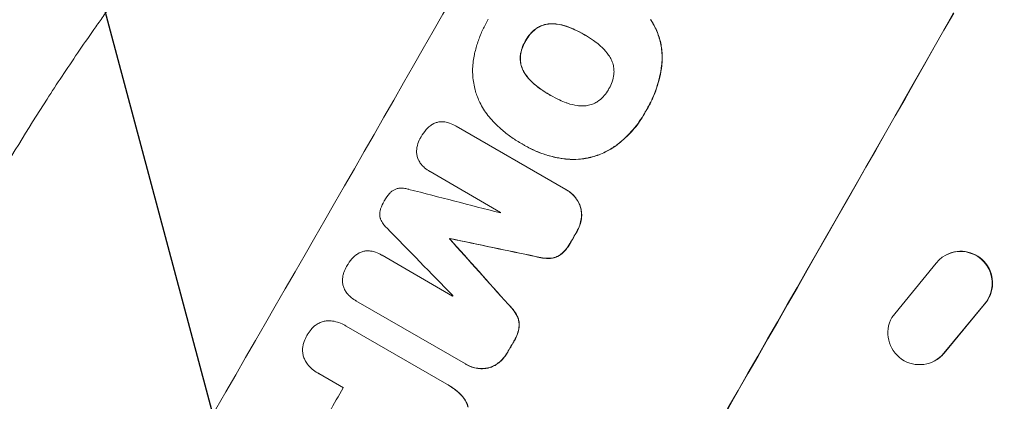
# Model space of a CAD drawing. Units: millimetres. Extents: x -5258 to 6782, y -3570 to 3675.
# Drawn here: x -3247 to -3014, y 122 to 212 of the extents above; entities that cross this region are included whole.
import ezdxf

# ---------------------------------------------------------------- set-up
doc = ezdxf.new("R2010")
doc.units = ezdxf.units.MM
doc.header["$LTSCALE"] = 20
doc.linetypes.add('HIDDEN', pattern=[9.525, 6.35, -3.175])
doc.layers.add('2d', color=230, linetype='Continuous')
doc.layers.add('AS-Free_Space_Hatch', color=31, linetype='HIDDEN')

msp = doc.modelspace()

# ---------------------------------------------------------------- hatches: boundary and pattern name
at = {"layer": 'AS-Free_Space_Hatch'}
h = msp.add_hatch(dxfattribs=at)
h.set_pattern_fill('ANSI31', color=256, scale=100, angle=-120)
h.set_pattern_definition([(285, (-1016.26, -678.22), (306.681, 82.175), [])])
h.paths.add_polyline_path([(-1729.19, -1863.04, 0.414214), (-363.16, -1497.02, 0.414214), (-729.19, -130.99), (-2775.61, 1050.51, 0.432225), (-4119.98, 671.98, 0.432225), (-3775.61, -681.54)])

# ---------------------------------------------------------------- linework, layer by layer
at = {"layer": '2d', "lineweight": 0}
for p, q in [((-3113.8, 208.4), (-3113.84, 208.42)), ((-3121.95, 194.14), (-3121.99, 194.16)), ((-3144.24, 186.83), (-3144.28, 186.86)), ((-3144.2, 186.8), (-3118.26, 171.83)), ((-3128.87, 182.76), (-3128.92, 182.78)), ((-3127.99, 182.24), (-3128.03, 182.26)), ((-3150.39, 176.06), (-3150.44, 176.09)), ((-3133.66, 166.4), (-3150.36, 176.05)), ((-3118.01, 171.69), (-3118.06, 171.72)), ((-3145.69, 160.12), (-3145.73, 160.15)), ((-3145.63, 160.21), (-3145.68, 160.24)), ((-3161.77, 156.29), (-3161.82, 156.32)), ((-3161.73, 156.27), (-3145.03, 146.62)), ((-3028.16, 156.39), (-3028.24, 156.35)), ((-3041.1, 141.57), (-3030.6, 154.43)), ((-3168.07, 145.62), (-3168.11, 145.65)), ((-3141.98, 130.56), (-3167.91, 145.53)), ((-3019.23, 144.66), (-3028.79, 133.11)), ((-3019.15, 144.7), (-3028.7, 133.15)), ((-3170.46, 139.67), (-3170.5, 139.7)), ((-3170.22, 139.53), (-3146.4, 125.78)), ((-3031.03, 131.27), (-3031.12, 131.23)), ((-3176.94, 128.43), (-3176.98, 128.45)), ((-3170.89, 124.94), (-3176.7, 128.3)), ((-3141.74, 130.42), (-3141.78, 130.45)), ((-3146.07, 125.59), (-3146.12, 125.62))]:
    msp.add_line(p, q, dxfattribs=at)
for centre, major_axis, ratio, start_param, end_param in [((-3241.48, 164.88), (549.5, 951.76), 0.052336, -1.707396, -1.434197), ((-3150.67, 112.46), (549.5, 951.76), 0.052336, -1.707396, -1.434197), ((-3382.16, 246.1), (-3960.46, 1018.83), 0.003773, 1.629063, 1.634537), ((-3210.98, 147.27), (549, 950.9), 0.052336, -1.520592, -1.520479), ((-3110.18, 89.08), (2852.78, -2914.8), 0.003793, 1.586864, 1.592351), ((-3195.5, 138.33), (549.5, 951.76), 0.052336, -1.518552, -1.515986), ((-3217.35, 150.95), (549.5, 951.76), 0.052336, -1.530957, -1.530861), ((-3101.76, 84.21), (2353.08, -2627.41), 0.005081, 1.589262, 1.59514), ((-3333.28, 217.88), (-3453.59, 725.07), 0.005076, 1.626221, 1.632096), ((-3210.98, 147.27), (549, 950.9), 0.052336, -1.54127, -1.541158), ((-3195.5, 138.33), (549.5, 951.76), 0.052336, -1.545816, -1.543263), ((-3221.01, 153.07), (549, 950.9), 0.052336, -1.576213, -1.570154)]:
    msp.add_ellipse(centre, major_axis=major_axis, ratio=ratio, start_param=start_param, end_param=end_param, dxfattribs=at)
at = {"layer": '2d', "lineweight": 0, "extrusion": (0, 0, -1)}
for centre, major_axis, ratio, start_param, end_param in [((-3150.67, 112.46), (-550, -952.63), 0.052336, -1.707271, -1.434322), ((-3195.5, 138.33), (-549, -950.9), 0.052336, -1.625657, -1.623089), ((-3217.35, 150.95), (-549, -950.9), 0.052336, -1.610768, -1.610672), ((-3101.76, 84.21), (2350.94, -2625.02), 0.005081, -1.595176, -1.589293), ((-3333.28, 217.88), (-3450.45, 724.41), 0.005076, -1.632138, -1.626257), ((-3024.81, 149.67), (-3.43, 6.67), 0.995602, -0.409315, 2.777532), ((-3024.72, 149.72), (-3.43, 6.67), 0.995602, 0, 2.777532), ((-3034.55, 137.91), (3.44, -6.68), 0.995602, -0.402714, 2.553699), ((-3195.5, 138.33), (-549, -950.9), 0.052336, -1.598354, -1.5958), ((-3034.47, 137.95), (3.44, -6.68), 0.995602, -0.402714, 0)]:
    msp.add_ellipse(centre, major_axis=major_axis, ratio=ratio, start_param=start_param, end_param=end_param, dxfattribs=at)
at = {"layer": '2d', "lineweight": 0}
for points, knots in [([(-3253.91, 172.06), (-3249.95, 178.93), (-3245.66, 185.98), (-3238.69, 196.78), (-3236.28, 200.41), (-3232.51, 205.92), (-3231.24, 207.77), (-3229.28, 210.54), (-3228.3, 211.93), (-3227.13, 213.56), (-3226.55, 214.38), (-3226.25, 214.79), (-3226.11, 214.99), (-3226.03, 215.09), (-3226, 215.14), (-3225.98, 215.16), (-3225.97, 215.18), (-3225.96, 215.19), (-3223.66, 218.37), (-3221.25, 221.62), (-3217.44, 226.62), (-3216.15, 228.3), (-3214.15, 230.86), (-3213.14, 232.14), (-3211.94, 233.65), (-3211.34, 234.41), (-3211.03, 234.78), (-3210.88, 234.97), (-3210.8, 235.07), (-3210.77, 235.12), (-3210.75, 235.14), (-3210.74, 235.15), (-3210.73, 235.16), (-3208.45, 237.99), (-3206, 240.99), (-3202.01, 245.72), (-3200.63, 247.34), (-3198.49, 249.82), (-3197.4, 251.07), (-3196.1, 252.56), (-3195.43, 253.31), (-3195.1, 253.68), (-3194.93, 253.87), (-3194.85, 253.97), (-3194.81, 254.01), (-3194.79, 254.04), (-3194.78, 254.05), (-3194.77, 254.05), (-3194.77, 254.06), (-3194.77, 254.06), (-3193.66, 255.3), (-3191.75, 257.45), (-3187.62, 261.95), (-3186.02, 263.66), (-3183.3, 266.54), (-3182.34, 267.55), (-3180.81, 269.14), (-3180.03, 269.95), (-3179.07, 270.93), (-3178.58, 271.43), (-3178.34, 271.68), (-3178.22, 271.81), (-3178.15, 271.87), (-3178.12, 271.9), (-3178.11, 271.92), (-3178.1, 271.93), (-3178.1, 271.93), (-3174.6, 275.5), (-3171.4, 278.67), (-3167.04, 282.88), (-3165.67, 284.19), (-3163.73, 286.02), (-3163.1, 286.61), (-3162.19, 287.46), (-3161.74, 287.88), (-3161.24, 288.35), (-3160.98, 288.59), (-3160.86, 288.7), (-3160.8, 288.76), (-3160.77, 288.79), (-3160.75, 288.8), (-3160.74, 288.81), (-3160.74, 288.81), (-3160.74, 288.81), (-3157.47, 291.84), (-3154.32, 294.68), (-3149.8, 298.66), (-3148.32, 299.95), (-3146.15, 301.81), (-3145.08, 302.72), (-3143.86, 303.76), (-3143.25, 304.28), (-3142.95, 304.53), (-3142.8, 304.66), (-3142.72, 304.72), (-3142.69, 304.75), (-3142.67, 304.77), (-3142.66, 304.78), (-3142.65, 304.78), (-3136.07, 310.31), (-3129.7, 315.38), (-3123.57, 320.04)], [0.5002861, 0.5002861, 0.5002861, 0.5002861, 0.5627504, 0.5627504, 0.5939825, 0.5939825, 0.6095985, 0.6095985, 0.6174066, 0.6213106, 0.6232626, 0.6242386, 0.6247266, 0.6249706, 0.6250926, 0.6251536, 0.6251536, 0.6252146, 0.6252146, 0.6564467, 0.6564467, 0.6720628, 0.6720628, 0.6798708, 0.6837748, 0.6857268, 0.6867028, 0.6871908, 0.6874348, 0.6875568, 0.6876178, 0.6876178, 0.6876788, 0.6876788, 0.7189109, 0.7189109, 0.734527, 0.734527, 0.742335, 0.746239, 0.7481911, 0.7491671, 0.7496551, 0.7498991, 0.7500211, 0.7500821, 0.7501126, 0.7501278, 0.7501278, 0.7501431, 0.7501431, 0.7813752, 0.7813752, 0.7969912, 0.7969912, 0.8047993, 0.8047993, 0.8087033, 0.8106553, 0.8116313, 0.8121193, 0.8123633, 0.8124853, 0.8125463, 0.8125768, 0.8125768, 0.8126073, 0.8126073, 0.8438394, 0.8438394, 0.8594555, 0.8594555, 0.8672635, 0.8672635, 0.8711675, 0.8731195, 0.8740955, 0.8745835, 0.8748275, 0.8749495, 0.8750105, 0.875041, 0.875041, 0.8750715, 0.8750715, 0.9063036, 0.9063036, 0.9219197, 0.9219197, 0.9297277, 0.9336318, 0.9355838, 0.9365598, 0.9370478, 0.9372918, 0.9374138, 0.9374748, 0.9374748, 0.9375358, 0.9375358, 1, 1, 1, 1]), ([(-3139.88, 203.71), (-3139.86, 203.8), (-3139.84, 203.89), (-3139.61, 204.91), (-3139.35, 205.82), (-3138.74, 207.6), (-3138.4, 208.47), (-3137.64, 210.15), (-3137.23, 210.96), (-3136.72, 211.85), (-3136.66, 211.95), (-3136.6, 212.06)], [120.942186, 120.942186, 120.942186, 120.942186, 121.199775, 121.199775, 123.896785, 123.896785, 126.593796, 126.593796, 129.290806, 129.290806, 129.660091, 129.660091, 129.660091, 129.660091]), ([(-3125.34, 209.83), (-3125.38, 209.8), (-3125.41, 209.78), (-3125.9, 209.4), (-3126.32, 209), (-3127.07, 208.13), (-3127.4, 207.66), (-3127.71, 207.12), (-3127.75, 207.05), (-3127.79, 206.97)], [9.763992, 9.763992, 9.763992, 9.763992, 9.879648, 9.879648, 11.528647, 11.528647, 13.177646, 13.177646, 13.419557, 13.419557, 13.419557, 13.419557]), ([(-3127.74, 206.95), (-3127.71, 207.02), (-3127.67, 207.09), (-3127.36, 207.64), (-3127.03, 208.1), (-3126.28, 208.97), (-3125.86, 209.37), (-3125.36, 209.75), (-3125.33, 209.78), (-3125.3, 209.8)], [39.283201, 39.283201, 39.283201, 39.283201, 39.52511, 39.52511, 41.1741, 41.1741, 42.82309, 42.82309, 42.938744, 42.938744, 42.938744, 42.938744]), ([(-3121.54, 211.02), (-3121.73, 211.02), (-3121.91, 211.02), (-3122.51, 210.98), (-3122.92, 210.9), (-3123.69, 210.7), (-3124.07, 210.55), (-3124.76, 210.21), (-3125.06, 210.03), (-3125.34, 209.83)], [3.072631, 3.072631, 3.072631, 3.072631, 3.598042, 3.598042, 4.797389, 4.797389, 6.001868, 6.001868, 6.996314, 6.996314, 6.996314, 6.996314]), ([(-3125.3, 209.8), (-3125.02, 210.01), (-3124.71, 210.19), (-3124.03, 210.53), (-3123.64, 210.67), (-3122.87, 210.88), (-3122.46, 210.95), (-3121.87, 210.99), (-3121.68, 211), (-3121.5, 210.99)], [31.460657, 31.460657, 31.460657, 31.460657, 32.455093, 32.455093, 33.659563, 33.659563, 34.85891, 34.85891, 35.384325, 35.384325, 35.384325, 35.384325]), ([(-3117.68, 210.26), (-3117.82, 210.31), (-3117.96, 210.36), (-3118.81, 210.65), (-3119.56, 210.83), (-3120.72, 210.98), (-3121.13, 211.01), (-3121.54, 211.02)], [1.734478, 1.734478, 1.734478, 1.734478, 2.159966, 2.159966, 4.319933, 4.319933, 5.488343, 5.488343, 5.488343, 5.488343]), ([(-3121.5, 210.99), (-3121.09, 210.98), (-3120.67, 210.95), (-3119.51, 210.8), (-3118.76, 210.63), (-3117.91, 210.33), (-3117.77, 210.28), (-3117.64, 210.23)], [63.756597, 63.756597, 63.756597, 63.756597, 64.925002, 64.925002, 67.084969, 67.084969, 67.510458, 67.510458, 67.510458, 67.510458]), ([(-3113.84, 208.42), (-3113.9, 208.45), (-3113.95, 208.48), (-3114, 208.51), (-3114.68, 208.91), (-3115.4, 209.28), (-3116.64, 209.84), (-3117.15, 210.06), (-3117.68, 210.26)], [-0.181199, -0.181199, -0.181199, -0.181199, 0, 0, 0, 2.366234, 2.366234, 3.988186, 3.988186, 3.988186, 3.988186]), ([(-3117.64, 210.23), (-3117.11, 210.03), (-3116.59, 209.82), (-3115.36, 209.25), (-3114.65, 208.89), (-3113.98, 208.5)], [-3.988185, -3.988185, -3.988185, -3.988185, -2.36623, -2.36623, -0.026312, -0.026312, -0.026312, -0.026312]), ([(-3098.2, 212), (-3097.79, 211.39), (-3097.43, 210.76), (-3096.65, 209.17), (-3096.28, 208.19), (-3095.75, 206.24), (-3095.57, 205.2), (-3095.44, 203.39), (-3095.44, 202.63), (-3095.49, 201.87)], [7.002645, 7.002645, 7.002645, 7.002645, 9.063853, 9.063853, 12.085137, 12.085137, 15.121205, 15.121205, 17.283249, 17.283249, 17.283249, 17.283249]), ([(-3095.45, 201.84), (-3095.4, 202.6), (-3095.4, 203.36), (-3095.53, 205.16), (-3095.7, 206.2), (-3096.23, 208.15), (-3096.6, 209.13), (-3097.38, 210.73), (-3097.75, 211.36), (-3098.15, 211.97)], [79.60627, 79.60627, 79.60627, 79.60627, 81.757746, 81.757746, 84.790101, 84.790101, 87.815074, 87.815074, 89.886822, 89.886822, 89.886822, 89.886822]), ([(-3110.37, 206.03), (-3110.81, 206.4), (-3111.26, 206.75), (-3112.33, 207.51), (-3112.96, 207.91), (-3113.59, 208.28), (-3113.67, 208.33), (-3113.76, 208.37), (-3113.84, 208.42)], [-3.839663, -3.839663, -3.839663, -3.839663, -2.187947, -2.187947, 0, 0, 0, 0.296734, 0.296734, 0.296734, 0.296734]), ([(-3127.79, 206.97), (-3127.84, 206.9), (-3127.88, 206.82), (-3128.2, 206.27), (-3128.43, 205.76), (-3128.79, 204.68), (-3128.93, 204.11), (-3129.01, 203.49), (-3129.01, 203.45), (-3129.02, 203.4)], [12.80692, 12.80692, 12.80692, 12.80692, 13.073196, 13.073196, 14.708538, 14.708538, 16.34388, 16.34388, 16.474123, 16.474123, 16.474123, 16.474123]), ([(-3128.97, 203.38), (-3128.97, 203.42), (-3128.96, 203.47), (-3128.88, 204.09), (-3128.75, 204.65), (-3128.38, 205.73), (-3128.15, 206.25), (-3127.84, 206.8), (-3127.79, 206.87), (-3127.74, 206.95)], [35.811018, 35.811018, 35.811018, 35.811018, 35.941258, 35.941258, 37.576592, 37.576592, 39.211926, 39.211926, 39.4782, 39.4782, 39.4782, 39.4782]), ([(-3107.77, 203.07), (-3107.98, 203.42), (-3108.22, 203.76), (-3108.93, 204.69), (-3109.45, 205.25), (-3110.13, 205.84), (-3110.25, 205.94), (-3110.37, 206.03)], [63.159427, 63.159427, 63.159427, 63.159427, 64.332686, 64.332686, 66.475202, 66.475202, 66.909313, 66.909313, 66.909313, 66.909313]), ([(-3139.61, 195.01), (-3139.64, 195.1), (-3139.66, 195.19), (-3139.97, 196.36), (-3140.17, 197.49), (-3140.33, 199.81), (-3140.3, 200.99), (-3140.08, 202.68), (-3139.99, 203.2), (-3139.88, 203.71)], [66.180962, 66.180962, 66.180962, 66.180962, 66.460587, 66.460587, 69.789321, 69.789321, 73.118055, 73.118055, 74.606674, 74.606674, 74.606674, 74.606674]), ([(-3129.02, 203.4), (-3129.05, 203.06), (-3129.05, 202.72), (-3129, 201.96), (-3128.92, 201.55), (-3128.71, 200.78), (-3128.57, 200.39), (-3128.3, 199.84), (-3128.21, 199.68), (-3128.12, 199.52)], [12.294465, 12.294465, 12.294465, 12.294465, 13.261887, 13.261887, 14.468969, 14.468969, 15.67154, 15.67154, 16.204297, 16.204297, 16.204297, 16.204297]), ([(-3128.07, 199.49), (-3128.17, 199.65), (-3128.26, 199.82), (-3128.52, 200.36), (-3128.67, 200.75), (-3128.88, 201.52), (-3128.95, 201.94), (-3129, 202.69), (-3129, 203.04), (-3128.97, 203.38)], [22.35415, 22.35415, 22.35415, 22.35415, 22.88691, 22.88691, 24.089482, 24.089482, 25.296556, 25.296556, 26.26397, 26.26397, 26.26397, 26.26397]), ([(-3106.86, 199.15), (-3106.83, 199.49), (-3106.83, 199.84), (-3106.88, 200.6), (-3106.95, 201.01), (-3107.16, 201.79), (-3107.31, 202.19), (-3107.58, 202.74), (-3107.67, 202.9), (-3107.77, 203.07)], [31.889694, 31.889694, 31.889694, 31.889694, 32.853902, 32.853902, 34.072058, 34.072058, 35.287542, 35.287542, 35.825201, 35.825201, 35.825201, 35.825201]), ([(-3095.49, 201.87), (-3095.52, 201.61), (-3095.55, 201.36), (-3095.7, 200.2), (-3095.86, 199.3), (-3096.27, 197.53), (-3096.51, 196.65), (-3097.09, 194.95), (-3097.42, 194.12), (-3098.14, 192.5), (-3098.54, 191.73), (-3099.06, 190.82), (-3099.15, 190.66), (-3099.25, 190.5)], [30.175456, 30.175456, 30.175456, 30.175456, 30.902395, 30.902395, 33.485842, 33.485842, 36.069289, 36.069289, 38.652736, 38.652736, 41.236182, 41.236182, 41.798233, 41.798233, 41.798233, 41.798233]), ([(-3099.2, 190.47), (-3099.11, 190.63), (-3099.01, 190.79), (-3098.49, 191.7), (-3098.1, 192.48), (-3097.37, 194.09), (-3097.04, 194.92), (-3096.47, 196.63), (-3096.22, 197.5), (-3095.81, 199.27), (-3095.65, 200.17), (-3095.5, 201.33), (-3095.47, 201.59), (-3095.45, 201.84)], [123.070499, 123.070499, 123.070499, 123.070499, 123.632546, 123.632546, 126.21597, 126.21597, 128.799395, 128.799395, 131.382819, 131.382819, 133.966244, 133.966244, 134.693196, 134.693196, 134.693196, 134.693196]), ([(-3128.12, 199.52), (-3127.91, 199.19), (-3127.69, 198.86), (-3126.98, 197.94), (-3126.44, 197.37), (-3125.74, 196.76), (-3125.63, 196.66), (-3125.51, 196.56)], [29.757778, 29.757778, 29.757778, 29.757778, 30.860142, 30.860142, 33.061165, 33.061165, 33.50548, 33.50548, 33.50548, 33.50548]), ([(-3125.46, 196.54), (-3125.58, 196.63), (-3125.7, 196.73), (-3126.39, 197.34), (-3126.93, 197.91), (-3127.64, 198.84), (-3127.86, 199.16), (-3128.07, 199.49)], [37.018767, 37.018767, 37.018767, 37.018767, 37.463079, 37.463079, 39.664099, 39.664099, 40.766465, 40.766465, 40.766465, 40.766465]), ([(-3108.07, 195.59), (-3108.04, 195.64), (-3108.01, 195.69), (-3107.7, 196.23), (-3107.46, 196.76), (-3107.08, 197.87), (-3106.95, 198.46), (-3106.87, 199.08), (-3106.86, 199.12), (-3106.86, 199.15)], [40.180379, 40.180379, 40.180379, 40.180379, 40.362975, 40.362975, 42.048685, 42.048685, 43.734394, 43.734394, 43.835255, 43.835255, 43.835255, 43.835255]), ([(-3125.51, 196.56), (-3125.08, 196.21), (-3124.64, 195.88), (-3123.54, 195.1), (-3122.86, 194.66), (-3122.12, 194.23), (-3122.06, 194.2), (-3121.99, 194.16)], [72.153028, 72.153028, 72.153028, 72.153028, 73.739428, 73.739428, 76.111017, 76.111017, 76.322995, 76.322995, 76.322995, 76.322995]), ([(-3122.15, 194.25), (-3122.83, 194.64), (-3123.49, 195.07), (-3124.59, 195.85), (-3125.03, 196.19), (-3125.46, 196.54)], [37.830264, 37.830264, 37.830264, 37.830264, 40.161121, 40.161121, 41.760967, 41.760967, 41.760967, 41.760967]), ([(-3135.46, 187.92), (-3135.89, 188.37), (-3136.3, 188.85), (-3137.41, 190.3), (-3138.05, 191.33), (-3138.99, 193.25), (-3139.34, 194.13), (-3139.61, 195.01)], [59.420078, 59.420078, 59.420078, 59.420078, 61.200406, 61.200406, 64.594608, 64.594608, 67.325013, 67.325013, 67.325013, 67.325013]), ([(-3121.99, 194.16), (-3121.93, 194.13), (-3121.87, 194.09), (-3121.15, 193.67), (-3120.46, 193.31), (-3119.23, 192.76), (-3118.72, 192.54), (-3118.19, 192.34)], [73.51778, 73.51778, 73.51778, 73.51778, 73.72851, 73.72851, 76.028299, 76.028299, 77.653715, 77.653715, 77.653715, 77.653715]), ([(-3110.52, 192.75), (-3110.48, 192.78), (-3110.44, 192.81), (-3109.95, 193.19), (-3109.52, 193.6), (-3108.77, 194.47), (-3108.44, 194.94), (-3108.13, 195.47), (-3108.1, 195.53), (-3108.07, 195.59)], [36.334613, 36.334613, 36.334613, 36.334613, 36.463135, 36.463135, 38.122217, 38.122217, 39.781298, 39.781298, 39.97716, 39.97716, 39.97716, 39.97716]), ([(-3118.19, 192.34), (-3118.06, 192.3), (-3117.94, 192.25), (-3117.07, 191.96), (-3116.31, 191.78), (-3115.13, 191.62), (-3114.73, 191.59), (-3114.33, 191.58)], [37.467283, 37.467283, 37.467283, 37.467283, 37.854095, 37.854095, 40.076184, 40.076184, 41.212708, 41.212708, 41.212708, 41.212708]), ([(-3114.33, 191.58), (-3114.14, 191.58), (-3113.95, 191.58), (-3113.34, 191.62), (-3112.93, 191.7), (-3112.15, 191.91), (-3111.75, 192.05), (-3111.08, 192.39), (-3110.79, 192.56), (-3110.52, 192.75)], [22.562103, 22.562103, 22.562103, 22.562103, 23.106632, 23.106632, 24.321627, 24.321627, 25.539079, 25.539079, 26.488609, 26.488609, 26.488609, 26.488609]), ([(-3099.25, 190.5), (-3099.37, 190.28), (-3099.48, 190.06), (-3099.99, 189.18), (-3100.41, 188.51), (-3101.34, 187.21), (-3101.83, 186.57), (-3102.9, 185.34), (-3103.46, 184.74), (-3104.66, 183.61), (-3105.28, 183.07), (-3106.12, 182.43), (-3106.3, 182.29), (-3106.48, 182.16)], [36.668029, 36.668029, 36.668029, 36.668029, 37.402797, 37.402797, 39.74078, 39.74078, 42.078764, 42.078764, 44.416747, 44.416747, 46.754731, 46.754731, 47.401691, 47.401691, 47.401691, 47.401691]), ([(-3106.44, 182.13), (-3106.07, 182.4), (-3105.71, 182.68), (-3104.26, 183.87), (-3103.25, 184.85), (-3101.48, 186.89), (-3100.64, 188.03), (-3099.66, 189.65), (-3099.43, 190.06), (-3099.2, 190.47)], [92.254234, 92.254234, 92.254234, 92.254234, 93.545319, 93.545319, 97.615845, 97.615845, 101.693126, 101.693126, 103.023564, 103.023564, 103.023564, 103.023564]), ([(-3151.25, 186.03), (-3150.99, 186.32), (-3150.7, 186.59), (-3150.16, 187.01), (-3149.91, 187.18), (-3149.65, 187.32)], [28.672297, 28.672297, 28.672297, 28.672297, 29.783074, 29.783074, 30.624458, 30.624458, 30.624458, 30.624458]), ([(-3149.65, 187.32), (-3149.6, 187.35), (-3149.55, 187.38), (-3149.24, 187.53), (-3148.97, 187.63), (-3148.44, 187.77), (-3148.16, 187.82), (-3147.86, 187.84), (-3147.84, 187.84), (-3147.83, 187.84)], [22.062941, 22.062941, 22.062941, 22.062941, 22.235876, 22.235876, 23.060172, 23.060172, 23.882899, 23.882899, 23.927616, 23.927616, 23.927616, 23.927616]), ([(-3147.83, 187.84), (-3147.52, 187.86), (-3147.21, 187.85), (-3146.66, 187.77), (-3146.41, 187.72), (-3146.18, 187.66)], [28.207228, 28.207228, 28.207228, 28.207228, 29.084429, 29.084429, 29.786574, 29.786574, 29.786574, 29.786574]), ([(-3146.18, 187.66), (-3146.04, 187.62), (-3145.9, 187.57), (-3145.24, 187.35), (-3144.74, 187.12), (-3144.28, 186.86), (-3144.25, 186.84), (-3144.22, 186.82), (-3144.2, 186.8)], [-1.999776, -1.999776, -1.999776, -1.999776, -1.581521, -1.581521, 0, 0, 0, 0.102992, 0.102992, 0.102992, 0.102992]), ([(-3128.61, 182.61), (-3128.71, 182.66), (-3128.82, 182.72), (-3129.72, 183.24), (-3130.51, 183.75), (-3132.05, 184.85), (-3132.8, 185.44), (-3134.19, 186.66), (-3134.84, 187.27), (-3135.46, 187.92)], [88.297578, 88.297578, 88.297578, 88.297578, 88.656924, 88.656924, 91.420661, 91.420661, 94.184398, 94.184398, 96.715859, 96.715859, 96.715859, 96.715859]), ([(-3153.32, 182.42), (-3153.29, 182.52), (-3153.26, 182.62), (-3153.05, 183.22), (-3152.83, 183.7), (-3152.57, 184.16), (-3152.56, 184.17), (-3152.55, 184.19)], [34.82153, 34.82153, 34.82153, 34.82153, 35.115595, 35.115595, 36.643518, 36.643518, 36.695117, 36.695117, 36.695117, 36.695117]), ([(-3152.55, 184.19), (-3152.54, 184.22), (-3152.52, 184.25), (-3152.17, 184.86), (-3151.77, 185.43), (-3151.29, 185.99), (-3151.27, 186.01), (-3151.25, 186.03)], [48.263235, 48.263235, 48.263235, 48.263235, 48.368873, 48.368873, 50.386485, 50.386485, 50.469031, 50.469031, 50.469031, 50.469031]), ([(-3153.54, 180.54), (-3153.56, 180.87), (-3153.55, 181.21), (-3153.47, 181.84), (-3153.4, 182.14), (-3153.32, 182.42)], [22.059154, 22.059154, 22.059154, 22.059154, 23.009246, 23.009246, 23.860933, 23.860933, 23.860933, 23.860933]), ([(-3117.94, 179.01), (-3118.19, 179.03), (-3118.44, 179.06), (-3119.52, 179.2), (-3120.35, 179.36), (-3121.99, 179.74), (-3122.8, 179.97), (-3124.37, 180.51), (-3125.14, 180.82), (-3126.63, 181.5), (-3127.35, 181.87), (-3128.23, 182.37), (-3128.42, 182.49), (-3128.61, 182.61)], [66.290443, 66.290443, 66.290443, 66.290443, 67.002359, 67.002359, 69.389147, 69.389147, 71.775935, 71.775935, 74.162723, 74.162723, 76.549511, 76.549511, 77.215314, 77.215314, 77.215314, 77.215314]), ([(-3127.99, 182.24), (-3127.14, 181.75), (-3126.26, 181.3), (-3124.43, 180.52), (-3123.48, 180.17), (-3121.54, 179.6), (-3120.55, 179.37), (-3119, 179.11), (-3118.45, 179.04), (-3117.89, 178.98)], [46.984636, 46.984636, 46.984636, 46.984636, 49.917542, 49.917542, 52.850449, 52.850449, 55.783356, 55.783356, 57.390273, 57.390273, 57.390273, 57.390273]), ([(-3106.48, 182.16), (-3107.25, 181.61), (-3108.06, 181.12), (-3109.91, 180.21), (-3110.96, 179.82), (-3113.04, 179.26), (-3114.14, 179.07), (-3116.15, 178.92), (-3117.05, 178.93), (-3117.94, 179.01)], [33.076187, 33.076187, 33.076187, 33.076187, 35.751258, 35.751258, 39.003898, 39.003898, 42.24601, 42.24601, 44.782502, 44.782502, 44.782502, 44.782502]), ([(-3117.89, 178.98), (-3117, 178.9), (-3116.1, 178.9), (-3114.09, 179.04), (-3112.99, 179.23), (-3110.91, 179.79), (-3109.86, 180.19), (-3108.01, 181.1), (-3107.2, 181.58), (-3106.44, 182.13)], [59.162339, 59.162339, 59.162339, 59.162339, 61.705385, 61.705385, 64.949785, 64.949785, 68.200119, 68.200119, 70.868619, 70.868619, 70.868619, 70.868619]), ([(-3153.06, 178.72), (-3153.06, 178.73), (-3153.07, 178.73), (-3153.21, 179.02), (-3153.31, 179.3), (-3153.47, 179.87), (-3153.52, 180.17), (-3153.54, 180.5), (-3153.54, 180.52), (-3153.54, 180.54)], [16.686004, 16.686004, 16.686004, 16.686004, 16.711614, 16.711614, 17.590553, 17.590553, 18.470877, 18.470877, 18.529041, 18.529041, 18.529041, 18.529041]), ([(-3152.08, 177.36), (-3152.24, 177.51), (-3152.39, 177.68), (-3152.73, 178.13), (-3152.91, 178.42), (-3153.06, 178.72)], [17.709702, 17.709702, 17.709702, 17.709702, 18.338574, 18.338574, 19.298384, 19.298384, 19.298384, 19.298384]), ([(-3150.36, 176.05), (-3150.39, 176.06), (-3150.41, 176.07), (-3150.86, 176.33), (-3151.28, 176.63), (-3151.81, 177.09), (-3151.95, 177.22), (-3152.08, 177.36)], [23.680274, 23.680274, 23.680274, 23.680274, 23.761063, 23.761063, 25.244749, 25.244749, 25.782606, 25.782606, 25.782606, 25.782606]), ([(-3161.19, 169.14), (-3161.17, 169.17), (-3161.15, 169.2), (-3160.82, 169.79), (-3160.43, 170.34), (-3159.99, 170.85)], [48.206092, 48.206092, 48.206092, 48.206092, 48.306319, 48.306319, 50.24545, 50.24545, 50.24545, 50.24545]), ([(-3159.99, 170.85), (-3159.98, 170.87), (-3159.97, 170.89), (-3159.8, 171.08), (-3159.62, 171.25), (-3159.24, 171.54), (-3159.03, 171.67), (-3158.6, 171.88), (-3158.38, 171.96), (-3158.08, 172.05), (-3158, 172.07), (-3157.91, 172.08)], [17.039196, 17.039196, 17.039196, 17.039196, 17.097236, 17.097236, 17.781318, 17.781318, 18.465399, 18.465399, 19.14948, 19.14948, 19.403876, 19.403876, 19.403876, 19.403876]), ([(-3157.91, 172.08), (-3157.8, 172.1), (-3157.69, 172.11), (-3157.18, 172.14), (-3156.78, 172.13), (-3156.03, 172.03), (-3155.69, 171.96), (-3155.36, 171.86)], [32.870997, 32.870997, 32.870997, 32.870997, 33.190818, 33.190818, 34.335092, 34.335092, 35.317086, 35.317086, 35.317086, 35.317086]), ([(-3118.26, 171.83), (-3118.19, 171.8), (-3118.13, 171.76), (-3118.06, 171.72), (-3117.67, 171.49), (-3117.28, 171.22), (-3116.56, 170.59), (-3116.23, 170.24), (-3115.64, 169.47), (-3115.39, 169.06), (-3115.06, 168.38), (-3114.95, 168.13), (-3114.86, 167.87)], [-0.23204, -0.23204, -0.23204, -0.23204, 0, 0, 0, 1.363715, 1.363715, 2.72743, 2.72743, 4.091145, 4.091145, 4.890323, 4.890323, 4.890323, 4.890323]), ([(-3114.81, 167.84), (-3114.9, 168.1), (-3115.01, 168.36), (-3115.34, 169.04), (-3115.6, 169.45), (-3116.19, 170.21), (-3116.52, 170.57), (-3117.24, 171.19), (-3117.62, 171.47), (-3118.01, 171.69)], [-4.89032, -4.89032, -4.89032, -4.89032, -4.091146, -4.091146, -2.72743, -2.72743, -1.363715, -1.363715, 0, 0, 0, 0]), ([(-3162.07, 167.24), (-3161.85, 167.88), (-3161.57, 168.48), (-3161.23, 169.07), (-3161.21, 169.11), (-3161.19, 169.14)], [45.293164, 45.293164, 45.293164, 45.293164, 47.211378, 47.211378, 47.340901, 47.340901, 47.340901, 47.340901]), ([(-3114.86, 167.87), (-3114.82, 167.76), (-3114.79, 167.65), (-3114.65, 167.14), (-3114.58, 166.72), (-3114.52, 165.86), (-3114.53, 165.42), (-3114.59, 164.97), (-3114.59, 164.94), (-3114.59, 164.92)], [4.561453, 4.561453, 4.561453, 4.561453, 4.910264, 4.910264, 6.140074, 6.140074, 7.369883, 7.369883, 7.440153, 7.440153, 7.440153, 7.440153]), ([(-3114.55, 164.89), (-3114.55, 164.92), (-3114.54, 164.94), (-3114.48, 165.4), (-3114.47, 165.83), (-3114.53, 166.69), (-3114.6, 167.11), (-3114.74, 167.62), (-3114.77, 167.73), (-3114.81, 167.84)], [31.874962, 31.874962, 31.874962, 31.874962, 31.944197, 31.944197, 33.173453, 33.173453, 34.402709, 34.402709, 34.753679, 34.753679, 34.753679, 34.753679]), ([(-3162.09, 164.81), (-3162.12, 164.9), (-3162.14, 164.99), (-3162.23, 165.29), (-3162.27, 165.52), (-3162.3, 165.99), (-3162.29, 166.23), (-3162.23, 166.7), (-3162.17, 166.93), (-3162.09, 167.18), (-3162.08, 167.21), (-3162.07, 167.24)], [13.144645, 13.144645, 13.144645, 13.144645, 13.414947, 13.414947, 14.085994, 14.085994, 14.75704, 14.75704, 15.428086, 15.428086, 15.520583, 15.520583, 15.520583, 15.520583]), ([(-3160.61, 162.72), (-3160.87, 162.95), (-3161.11, 163.21), (-3161.56, 163.8), (-3161.77, 164.13), (-3161.99, 164.59), (-3162.04, 164.7), (-3162.09, 164.81)], [18.819702, 18.819702, 18.819702, 18.819702, 19.812013, 19.812013, 20.912413, 20.912413, 21.268162, 21.268162, 21.268162, 21.268162]), ([(-3114.59, 164.92), (-3114.67, 164.4), (-3114.79, 163.88), (-3115.14, 162.86), (-3115.37, 162.36), (-3115.66, 161.86), (-3115.68, 161.82), (-3115.7, 161.79)], [9.720301, 9.720301, 9.720301, 9.720301, 11.207758, 11.207758, 12.809705, 12.809705, 12.937955, 12.937955, 12.937955, 12.937955]), ([(-3115.66, 161.76), (-3115.63, 161.8), (-3115.61, 161.83), (-3115.33, 162.33), (-3115.1, 162.84), (-3114.75, 163.86), (-3114.62, 164.37), (-3114.55, 164.89)], [38.296144, 38.296144, 38.296144, 38.296144, 38.424394, 38.424394, 40.026337, 40.026337, 41.51379, 41.51379, 41.51379, 41.51379]), ([(-3117.1, 159.34), (-3117.16, 159.24), (-3117.21, 159.14), (-3117.56, 158.54), (-3117.9, 158.05), (-3118.64, 157.19), (-3119.02, 156.82), (-3119.43, 156.49)], [13.642433, 13.642433, 13.642433, 13.642433, 13.980719, 13.980719, 15.729151, 15.729151, 17.222634, 17.222634, 17.222634, 17.222634]), ([(-3119.39, 156.46), (-3118.98, 156.8), (-3118.6, 157.16), (-3117.86, 158.02), (-3117.51, 158.51), (-3117.16, 159.12), (-3117.11, 159.22), (-3117.06, 159.32)], [38.694944, 38.694944, 38.694944, 38.694944, 40.188424, 40.188424, 41.936852, 41.936852, 42.275137, 42.275137, 42.275137, 42.275137]), ([(-3168.79, 155.5), (-3168.53, 155.79), (-3168.24, 156.06), (-3167.7, 156.48), (-3167.45, 156.64), (-3167.19, 156.79)], [28.653176, 28.653176, 28.653176, 28.653176, 29.761939, 29.761939, 30.603096, 30.603096, 30.603096, 30.603096]), ([(-3167.19, 156.79), (-3167.14, 156.81), (-3167.08, 156.84), (-3166.77, 156.99), (-3166.51, 157.09), (-3165.98, 157.24), (-3165.7, 157.28), (-3165.39, 157.31), (-3165.38, 157.31), (-3165.36, 157.31)], [22.0472, 22.0472, 22.0472, 22.0472, 22.219084, 22.219084, 23.042105, 23.042105, 23.864966, 23.864966, 23.910522, 23.910522, 23.910522, 23.910522]), ([(-3165.36, 157.31), (-3165.06, 157.32), (-3164.74, 157.31), (-3164.19, 157.24), (-3163.95, 157.19), (-3163.71, 157.12)], [28.18746, 28.18746, 28.18746, 28.18746, 29.064674, 29.064674, 29.766343, 29.766343, 29.766343, 29.766343]), ([(-3163.71, 157.12), (-3163.57, 157.08), (-3163.43, 157.04), (-3162.77, 156.81), (-3162.27, 156.58), (-3161.82, 156.32), (-3161.79, 156.3), (-3161.76, 156.29), (-3161.73, 156.27)], [-1.999607, -1.999607, -1.999607, -1.999607, -1.581052, -1.581052, 0, 0, 0, 0.102991, 0.102991, 0.102991, 0.102991]), ([(-3119.43, 156.49), (-3119.66, 156.31), (-3119.91, 156.16), (-3120.45, 155.9), (-3120.74, 155.79), (-3121.32, 155.63), (-3121.61, 155.58), (-3121.92, 155.56)], [9.114017, 9.114017, 9.114017, 9.114017, 9.936077, 9.936077, 10.839735, 10.839735, 11.716431, 11.716431, 11.716431, 11.716431]), ([(-3121.87, 155.53), (-3121.57, 155.56), (-3121.27, 155.61), (-3120.7, 155.76), (-3120.41, 155.87), (-3119.87, 156.14), (-3119.62, 156.29), (-3119.39, 156.46)], [17.182582, 17.182582, 17.182582, 17.182582, 18.059278, 18.059278, 18.962935, 18.962935, 19.784992, 19.784992, 19.784992, 19.784992]), ([(-3170.09, 153.66), (-3170.08, 153.69), (-3170.06, 153.72), (-3169.71, 154.33), (-3169.31, 154.9), (-3168.83, 155.45), (-3168.81, 155.47), (-3168.79, 155.5)], [48.233524, 48.233524, 48.233524, 48.233524, 48.339027, 48.339027, 50.353681, 50.353681, 50.436527, 50.436527, 50.436527, 50.436527]), ([(-3121.92, 155.56), (-3122.53, 155.53), (-3123.15, 155.56), (-3124.33, 155.71), (-3124.88, 155.83), (-3125.42, 155.99)], [26.438315, 26.438315, 26.438315, 26.438315, 28.190673, 28.190673, 29.79455, 29.79455, 29.79455, 29.79455]), ([(-3125.38, 155.96), (-3124.84, 155.8), (-3124.28, 155.69), (-3123.11, 155.53), (-3122.49, 155.51), (-3121.87, 155.53)], [34.633292, 34.633292, 34.633292, 34.633292, 36.238454, 36.238454, 37.989587, 37.989587, 37.989587, 37.989587]), ([(-3171.09, 150.01), (-3171.11, 150.34), (-3171.09, 150.68), (-3171.01, 151.31), (-3170.95, 151.61), (-3170.86, 151.89)], [22.04685, 22.04685, 22.04685, 22.04685, 22.995756, 22.995756, 23.846902, 23.846902, 23.846902, 23.846902]), ([(-3170.86, 151.89), (-3170.83, 151.99), (-3170.8, 152.09), (-3170.59, 152.69), (-3170.37, 153.17), (-3170.11, 153.63), (-3170.1, 153.64), (-3170.09, 153.66)], [34.800978, 34.800978, 34.800978, 34.800978, 35.094777, 35.094777, 36.620795, 36.620795, 36.672328, 36.672328, 36.672328, 36.672328]), ([(-3170.61, 148.19), (-3170.61, 148.2), (-3170.62, 148.21), (-3170.76, 148.49), (-3170.86, 148.78), (-3171.01, 149.34), (-3171.07, 149.64), (-3171.09, 149.97), (-3171.09, 149.99), (-3171.09, 150.01)], [16.676882, 16.676882, 16.676882, 16.676882, 16.703195, 16.703195, 17.582243, 17.582243, 18.461415, 18.461415, 18.518849, 18.518849, 18.518849, 18.518849]), ([(-3169.64, 146.83), (-3169.79, 146.99), (-3169.94, 147.16), (-3170.28, 147.6), (-3170.46, 147.89), (-3170.61, 148.19)], [17.699318, 17.699318, 17.699318, 17.699318, 18.327807, 18.327807, 19.287621, 19.287621, 19.287621, 19.287621]), ([(-3167.91, 145.53), (-3167.98, 145.57), (-3168.05, 145.61), (-3168.5, 145.87), (-3168.88, 146.14), (-3169.37, 146.57), (-3169.5, 146.7), (-3169.64, 146.83)], [21.116657, 21.116657, 21.116657, 21.116657, 21.351667, 21.351667, 22.685913, 22.685913, 23.221207, 23.221207, 23.221207, 23.221207]), ([(-3131.9, 144.71), (-3131.49, 144.33), (-3131.1, 143.9), (-3130.38, 142.96), (-3130.05, 142.43), (-3129.77, 141.89)], [2.154689, 2.154689, 2.154689, 2.154689, 3.771688, 3.771688, 5.513146, 5.513146, 5.513146, 5.513146]), ([(-3129.73, 141.86), (-3130, 142.41), (-3130.33, 142.93), (-3131.06, 143.88), (-3131.44, 144.3), (-3131.86, 144.68)], [54.843812, 54.843812, 54.843812, 54.843812, 56.585269, 56.585269, 58.202269, 58.202269, 58.202269, 58.202269]), ([(-3177.85, 139.43), (-3177.74, 139.52), (-3177.64, 139.61), (-3177.25, 139.91), (-3176.95, 140.09), (-3176.33, 140.4), (-3176, 140.52), (-3175.37, 140.69), (-3175.03, 140.75), (-3174.64, 140.77), (-3174.6, 140.77), (-3174.56, 140.78)], [25.400836, 25.400836, 25.400836, 25.400836, 25.792524, 25.792524, 26.784562, 26.784562, 27.7766, 27.7766, 28.768619, 28.768619, 28.88908, 28.88908, 28.88908, 28.88908]), ([(-3174.56, 140.78), (-3174.2, 140.78), (-3173.84, 140.76), (-3172.95, 140.64), (-3172.42, 140.51), (-3171.42, 140.17), (-3170.94, 139.95), (-3170.5, 139.7), (-3170.41, 139.64), (-3170.31, 139.59), (-3170.22, 139.53)], [-4.060716, -4.060716, -4.060716, -4.060716, -3.039232, -3.039232, -1.519616, -1.519616, 0, 0, 0, 0.324666, 0.324666, 0.324666, 0.324666]), ([(-3129.77, 141.89), (-3129.64, 141.61), (-3129.53, 141.33), (-3129.38, 140.76), (-3129.33, 140.45), (-3129.29, 139.85), (-3129.29, 139.56), (-3129.33, 139.27)], [2.708835, 2.708835, 2.708835, 2.708835, 3.588232, 3.588232, 4.485521, 4.485521, 5.311342, 5.311342, 5.311342, 5.311342]), ([(-3129.28, 139.24), (-3129.25, 139.53), (-3129.24, 139.82), (-3129.28, 140.43), (-3129.33, 140.73), (-3129.49, 141.3), (-3129.59, 141.59), (-3129.73, 141.86)], [23.39745, 23.39745, 23.39745, 23.39745, 24.223598, 24.223598, 25.121001, 25.121001, 25.999958, 25.999958, 25.999958, 25.999958]), ([(-3179.47, 137.39), (-3179.45, 137.42), (-3179.44, 137.45), (-3179.17, 137.91), (-3178.87, 138.34), (-3178.31, 138.98), (-3178.08, 139.21), (-3177.85, 139.43)], [36.154571, 36.154571, 36.154571, 36.154571, 36.260037, 36.260037, 37.770924, 37.770924, 38.682206, 38.682206, 38.682206, 38.682206]), ([(-3129.33, 139.27), (-3129.4, 138.74), (-3129.53, 138.22), (-3129.89, 137.17), (-3130.13, 136.65), (-3130.48, 136.05), (-3130.55, 135.93), (-3130.62, 135.81)], [10.169481, 10.169481, 10.169481, 10.169481, 11.674593, 11.674593, 13.342878, 13.342878, 13.750732, 13.750732, 13.750732, 13.750732]), ([(-3130.58, 135.79), (-3130.5, 135.9), (-3130.43, 136.02), (-3130.09, 136.62), (-3129.84, 137.15), (-3129.49, 138.19), (-3129.36, 138.71), (-3129.28, 139.24)], [39.618199, 39.618199, 39.618199, 39.618199, 40.026052, 40.026052, 41.694117, 41.694117, 43.199421, 43.199421, 43.199421, 43.199421]), ([(-3180.43, 134.95), (-3180.36, 135.27), (-3180.27, 135.58), (-3180, 136.38), (-3179.78, 136.85), (-3179.51, 137.31), (-3179.49, 137.35), (-3179.47, 137.39)], [33.421447, 33.421447, 33.421447, 33.421447, 34.336968, 34.336968, 35.829875, 35.829875, 35.954834, 35.954834, 35.954834, 35.954834]), ([(-3179.95, 131.43), (-3179.97, 131.47), (-3179.99, 131.51), (-3180.16, 131.86), (-3180.28, 132.18), (-3180.45, 132.81), (-3180.51, 133.15), (-3180.55, 133.84), (-3180.54, 134.19), (-3180.48, 134.67), (-3180.46, 134.81), (-3180.43, 134.95)], [18.603323, 18.603323, 18.603323, 18.603323, 18.733404, 18.733404, 19.719364, 19.719364, 20.705333, 20.705333, 21.691301, 21.691301, 22.093061, 22.093061, 22.093061, 22.093061]), ([(-3132.02, 133.38), (-3132.04, 133.35), (-3132.06, 133.31), (-3132.35, 132.81), (-3132.67, 132.36), (-3133.38, 131.54), (-3133.76, 131.17), (-3134.17, 130.85)], [12.814831, 12.814831, 12.814831, 12.814831, 12.932375, 12.932375, 14.54901, 14.54901, 16.033541, 16.033541, 16.033541, 16.033541]), ([(-3134.13, 130.82), (-3133.71, 131.15), (-3133.33, 131.51), (-3132.62, 132.33), (-3132.3, 132.79), (-3132.01, 133.29), (-3131.99, 133.32), (-3131.97, 133.36)], [35.693803, 35.693803, 35.693803, 35.693803, 37.178333, 37.178333, 38.794966, 38.794966, 38.912511, 38.912511, 38.912511, 38.912511]), ([(-3176.7, 128.3), (-3176.8, 128.35), (-3176.89, 128.4), (-3177.42, 128.71), (-3177.85, 129.01), (-3178.65, 129.71), (-3179.03, 130.11), (-3179.57, 130.82), (-3179.77, 131.12), (-3179.95, 131.43)], [24.107783, 24.107783, 24.107783, 24.107783, 24.42564, 24.42564, 25.952213, 25.952213, 27.478786, 27.478786, 28.49213, 28.49213, 28.49213, 28.49213]), ([(-3136.85, 129.59), (-3137.11, 129.55), (-3137.38, 129.51), (-3138.13, 129.46), (-3138.62, 129.47), (-3139.58, 129.6), (-3140.05, 129.71), (-3140.96, 130.02), (-3141.39, 130.22), (-3141.85, 130.48), (-3141.91, 130.52), (-3141.98, 130.56)], [17.046621, 17.046621, 17.046621, 17.046621, 17.827949, 17.827949, 19.199131, 19.199131, 20.570313, 20.570313, 21.941494, 21.941494, 22.164255, 22.164255, 22.164255, 22.164255]), ([(-3134.17, 130.85), (-3134.19, 130.83), (-3134.21, 130.82), (-3134.57, 130.54), (-3134.94, 130.31), (-3135.71, 129.93), (-3136.11, 129.78), (-3136.62, 129.65), (-3136.73, 129.62), (-3136.85, 129.59)], [12.171652, 12.171652, 12.171652, 12.171652, 12.244016, 12.244016, 13.468492, 13.468492, 14.692968, 14.692968, 15.047187, 15.047187, 15.047187, 15.047187]), ([(-3136.8, 129.57), (-3136.69, 129.59), (-3136.57, 129.62), (-3136.06, 129.76), (-3135.67, 129.9), (-3134.9, 130.28), (-3134.53, 130.51), (-3134.17, 130.79), (-3134.15, 130.81), (-3134.13, 130.82)], [24.131871, 24.131871, 24.131871, 24.131871, 24.486369, 24.486369, 25.710773, 25.710773, 26.935177, 26.935177, 27.007408, 27.007408, 27.007408, 27.007408]), ([(-3141.74, 130.42), (-3141.34, 130.19), (-3140.91, 129.99), (-3140.01, 129.68), (-3139.53, 129.57), (-3138.57, 129.45), (-3138.08, 129.43), (-3137.34, 129.48), (-3137.07, 129.52), (-3136.8, 129.57)], [21.941488, 21.941488, 21.941488, 21.941488, 23.31267, 23.31267, 24.683851, 24.683851, 26.055033, 26.055033, 26.836361, 26.836361, 26.836361, 26.836361]), ([(-3146.4, 125.78), (-3146.3, 125.72), (-3146.21, 125.67), (-3146.12, 125.62), (-3145.33, 125.16), (-3144.55, 124.61), (-3143.57, 123.76), (-3143.33, 123.53), (-3143.09, 123.29)], [-0.321666, -0.321666, -0.321666, -0.321666, 0, 0, 0, 2.752515, 2.752515, 3.714004, 3.714004, 3.714004, 3.714004]), ([(-3143.04, 123.26), (-3143.28, 123.5), (-3143.53, 123.73), (-3144.5, 124.58), (-3145.28, 125.13), (-3146.07, 125.59)], [-3.714005, -3.714005, -3.714005, -3.714005, -2.752519, -2.752519, 0, 0, 0, 0]), ([(-3143.09, 123.29), (-3142.87, 123.08), (-3142.68, 122.86), (-3142.24, 122.28), (-3142.01, 121.92), (-3141.65, 121.17), (-3141.5, 120.78), (-3141.4, 120.39), (-3141.4, 120.39), (-3141.4, 120.39)], [1.546176, 1.546176, 1.546176, 1.546176, 2.391548, 2.391548, 3.587322, 3.587322, 4.783096, 4.783096, 4.791393, 4.791393, 4.791393, 4.791393]), ([(-3141.35, 120.36), (-3141.35, 120.37), (-3141.35, 120.37), (-3141.46, 120.76), (-3141.6, 121.14), (-3141.97, 121.89), (-3142.19, 122.26), (-3142.63, 122.83), (-3142.83, 123.05), (-3143.04, 123.26)], [33.473361, 33.473361, 33.473361, 33.473361, 33.481706, 33.481706, 34.677468, 34.677468, 35.873229, 35.873229, 36.718578, 36.718578, 36.718578, 36.718578])]:
    msp.add_open_spline(points, degree=3, knots=knots, dxfattribs=at)
for points in [[(-3113.8, 208.4), (-3113.72, 208.35), (-3113.64, 208.31), (-3113.56, 208.26)], [(-3121.79, 194.04), (-3121.84, 194.07), (-3121.9, 194.1), (-3121.95, 194.14)], [(-3144.15, 186.78), (-3144.18, 186.8), (-3144.21, 186.81), (-3144.24, 186.83)], [(-3128.87, 182.76), (-3128.78, 182.7), (-3128.69, 182.65), (-3128.59, 182.6)], [(-3150.39, 176.06), (-3150.37, 176.05), (-3150.34, 176.03), (-3150.32, 176.02)], [(-3161.68, 156.24), (-3161.71, 156.26), (-3161.74, 156.28), (-3161.77, 156.29)], [(-3168.07, 145.62), (-3168, 145.58), (-3167.93, 145.55), (-3167.86, 145.51)], [(-3170.18, 139.5), (-3170.27, 139.56), (-3170.36, 139.62), (-3170.46, 139.67)], [(-3176.94, 128.43), (-3176.84, 128.37), (-3176.75, 128.32), (-3176.66, 128.27)]]:
    msp.add_open_spline(points, degree=3, dxfattribs=at)

doc.saveas('drawing.dxf')
